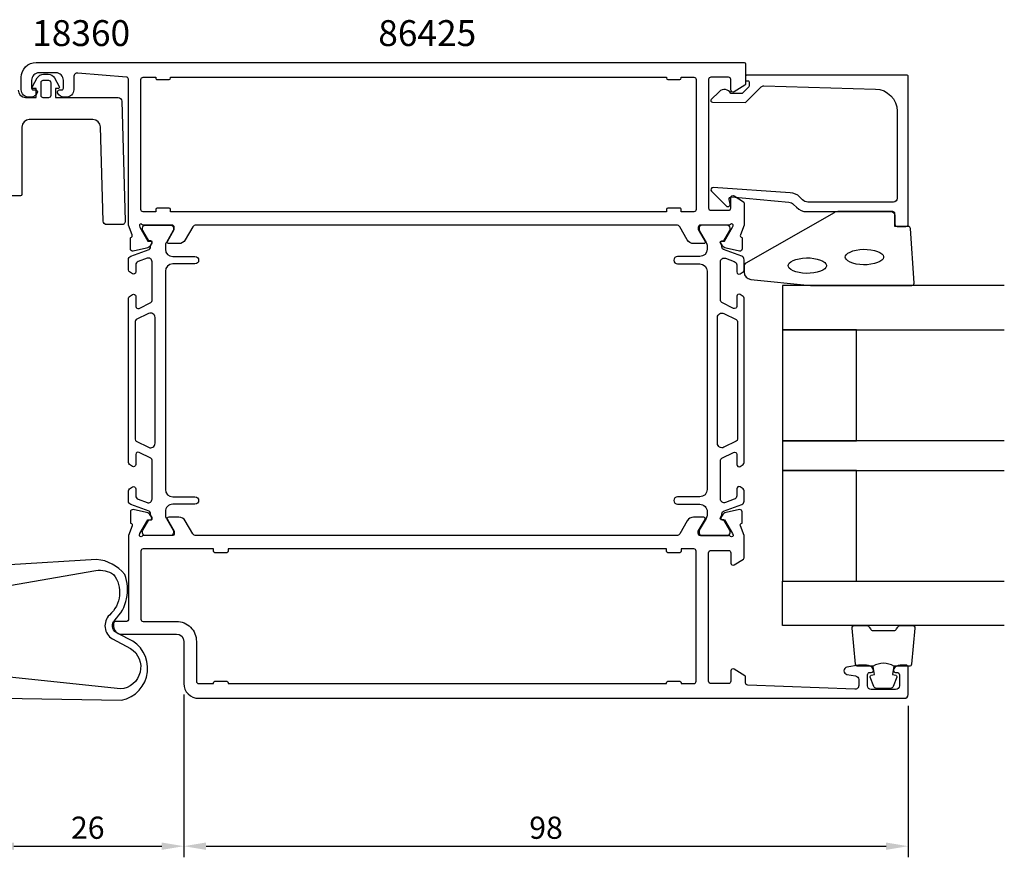
# Model space of a CAD drawing. Extents: x 125 to 344, y 132 to 254.
import ezdxf

# ---------------------------------------------------------------- set-up
doc = ezdxf.new("R2010")
doc.units = 0
doc.header["$LTSCALE"] = 2.5
doc.layers.get('DEFPOINTS').update_dxf_attribs({"linetype": 'CONTINUOUS'})
for name, color, linetype in [('sapa_artikelnr', 4, 'CONTINUOUS'), ('sapa_fogband', 2, 'CONTINUOUS'), ('sapa_glas', 4, 'CONTINUOUS'), ('sapa_matt', 1, 'CONTINUOUS'), ('sapa_profil', 7, 'CONTINUOUS')]:
    doc.layers.add(name, color=color, linetype=linetype)
doc.styles.add('ISO', font='isocp3.shx')
doc.dimstyles.new('MASKIN', dxfattribs={"dimscale": 0, "dimtxt": 3, "dimasz": 3, "dimexe": 1.5, "dimexo": 1.5, "dimgap": 1, "dimtad": 1, "dimtoh": 1, "dimdec": 1, "dimlfac": -1, "dimdsep": 46, "dimtxsty": 'ISO', "dimcen": -5, "dimclrd": 256, "dimclre": 256, "dimclrt": 2, "dimazin": 0, "dimtfac": 1, "dimtdec": 1, "dimtmove": 2, "dimatfit": 3, "dimfxl": 1, "dimtolj": 1, "dimarcsym": 0})

# ---------------------------------------------------------------- blocks, each defined once
blk = doc.blocks.new('*D2')
at = {"layer": 'DEFPOINTS', "color": 0, "transparency": 16777216}
for p in [(232.6304854020559, 155.4224894635536), (330.6304854020559, 153.9224910050901), (330.6304854020559, 133.4224910047458)]:
    blk.add_point(p, dxfattribs=at)
at = {"layer": 'sapa_matt', "lineweight": -2, "transparency": 16777216}
for p, q in [((232.6304854020559, 153.9224894635536), (232.6304854020559, 131.9224910047458)), ((330.6304854020559, 152.4224910050901), (330.6304854020559, 131.9224910047458)), ((235.6304854020559, 133.4224910047458), (327.6304854020559, 133.4224910047458))]:
    blk.add_line(p, q, dxfattribs=at)
at = {"layer": 'sapa_matt', "transparency": 16777216}
for points in [[(235.6304854020559, 133.9224910047458), (235.6304854020559, 132.9224910047458), (232.6304854020559, 133.4224910047458)], [(327.6304854020559, 133.9224910047458), (327.6304854020559, 132.9224910047458), (330.6304854020559, 133.4224910047458)]]:
    blk.add_solid(points, dxfattribs=at)
at = {"layer": 'sapa_matt', "color": 2, "transparency": 16777216, "insert": (281.6304854020559, 135.9224910047458), "char_height": 3, "attachment_point": 5, "style": 'ISO'}
blk.add_mtext('\\A1;98', dxfattribs=at)
blk = doc.blocks.new('*D1')
at = {"layer": 'DEFPOINTS', "color": 0, "transparency": 16777216}
for p in [(206.6304854020562, 155.4224895105955), (232.6304854956686, 155.4224910050902), (232.6304854956686, 133.422491004746)]:
    blk.add_point(p, dxfattribs=at)
at = {"layer": 'sapa_matt', "lineweight": -2, "transparency": 16777216}
for p, q in [((206.6304854020562, 153.9224895105955), (206.6304854020562, 131.922491004746)), ((232.6304854956686, 153.9224910050902), (232.6304854956686, 131.922491004746)), ((209.6304854020562, 133.422491004746), (229.6304854956686, 133.422491004746))]:
    blk.add_line(p, q, dxfattribs=at)
at = {"layer": 'sapa_matt', "transparency": 16777216}
for points in [[(209.6304854020562, 133.922491004746), (209.6304854020562, 132.922491004746), (206.6304854020562, 133.422491004746)], [(229.6304854956686, 133.922491004746), (229.6304854956686, 132.922491004746), (232.6304854956686, 133.422491004746)]]:
    blk.add_solid(points, dxfattribs=at)
at = {"layer": 'sapa_matt', "color": 2, "transparency": 16777216, "insert": (219.6304854488624, 135.9227862803365), "char_height": 3, "attachment_point": 5, "style": 'ISO'}
blk.add_mtext('\\A1;26', dxfattribs=at)

msp = doc.modelspace()

# ---------------------------------------------------------------- linework, layer by layer
at = {"layer": 'sapa_fogband'}
for points in [[(210.2151927710177, 235.6839527330148, 0.4142135623730823), (211.2152023897918, 234.6839431142407), (212.6695063200423, 234.6839431142407), (212.6695063200423, 235.8828678265289), (212.3263275253002, 235.8828678265289, -0.5727974330145069), (212.1517684843506, 236.1804910119453), (212.7891025644046, 237.3201241603534, -0.2716195728820768), (213.6618977691527, 237.8320274708206), (214.2685089131984, 237.8320274708206, -0.2716195728821172), (215.1413041179466, 237.3201241603537), (215.778638198001, 236.1804910119453, -0.5727974330145068), (215.6040791570514, 235.8828678265289), (215.260900362309, 235.8828678265289), (215.2609003623087, 234.6839431142407), (223.730068773694, 234.6839431142407, -0.4054738486072664), (224.2298496287877, 234.198901803509), (224.7148792809201, 217.9989114222831, -0.4230076226476179), (224.2150984258264, 217.4839431142407), (222.2141829696847, 217.4839431142407, -0.4054738486072481), (221.714402114591, 217.9689844249724), (221.3328198627501, 230.713831636455, 0.4054738486072635), (220.3332581525627, 231.683914257918), (211.7152071991784, 231.683914257918, 0.4142135623730983), (210.7151975804043, 230.6839046391439), (210.7151975804043, 221.5838171082989, -0.4142135623730885), (210.5151956566494, 221.3838151845443), (208.2151735334689, 221.3838151845443)], [(328.6868579325534, 157.7576951748906, 0.285714285714282), (325.8868579325532, 157.7576951748906), (323.8130777631656, 157.7576951748911, -0.3882600129940275), (323.5142762658239, 158.0309059011707), (323.0480663418977, 162.9309059011707, -0.4406523138893894), (323.3468678392397, 163.2576951748906), (325.0566598361598, 163.2576951748906, -0.3394542588634375), (325.3464375840464, 163.0353408884216), (325.548817311978, 162.8177551062541, 0.3394542588633663), (325.8385950598646, 162.5954008197851), (328.7351208052424, 162.5954008197851, 0.3394542588634373), (329.024898553129, 162.8177551062541), (329.2272782810602, 163.0353408884216, -0.3394542588633662), (329.5170560289472, 163.2576951748906), (331.2268480258673, 163.2576951748906, -0.4406523138893993), (331.5256495232089, 162.9309059011707), (331.0594395992827, 158.0309059011707, -0.3882600129940462), (330.760638101941, 157.7576951748906), (328.6984503094037, 157.7576951748906)], [(328.6984503094037, 157.7576951748906), (328.5060918894111, 156.6667763647379), (328.9378884493132, 156.551076825218, -0.4430158954262518), (329.0733654968568, 156.287600397111), (328.5964173036378, 155.0171126491928, -0.3125358528825162), (328.2219355905087, 154.7576951748911), (326.3517802745984, 154.7576951748906, -0.3125358528825103), (325.9772985614687, 155.0171126491928), (325.5003503682498, 156.287600397111, -0.4430158954262518), (325.6358274157939, 156.551076825218), (326.0676239756955, 156.6667763647379), (325.878480119353, 157.7394644785054)]]:
    msp.add_lwpolyline(points, format="xyb", dxfattribs=at)
for points in [[(214.6608945910444, 236.6618699833204, 0.4142135623731105), (214.3608917054122, 236.9618728689527), (213.5695149769394, 236.9618728689527, 0.414213562373095), (213.2695120913071, 236.6618699833204), (213.2695120913074, 234.983945999873, 0.4142135623731091), (213.5695149769394, 234.6839431142407), (214.3608917054122, 234.6839431142407, 0.414213562373081), (214.6608945910444, 234.983945999873)], [(308.4304854956613, 211.0824920123919, 0.3915187749346352), (309.3524631954347, 210.0855403983865), (317.411009696249, 209.2592193678879, 0.0195279011117888), (317.4500208463623, 209.2576951748906), (331.1304854956612, 209.2576951748906, 0.4279663351069072), (331.4301580633811, 209.57170774625), (330.9438581553014, 216.9601480066486, 0.4005932428724027), (330.6441855875815, 217.2461354352895), (328.830485495661, 217.2461354352895), (328.830485495661, 218.9461354352893, 0.414213562373095), (328.5304854956609, 219.2461354352895), (321.1117047320354, 219.2461354352895, 0.1379343940649189), (320.5904864229865, 219.0995588204346), (308.6698763411368, 212.2923405825264, 0.2613472755167633), (308.4304854956613, 211.8656288899538)], [(209.0457974578691, 156.27425055273), (209.0457974578682, 154.8610869684302, -0.4142135623730845), (208.8457974578683, 154.6610869684301), (207.0457974578682, 154.6610869684301), (207.0457974578682, 154.4610869684296, 0.4142135623727955), (208.0457974578682, 153.4610869684303), (224.1821287403933, 153.1804909992555, 0.7407100698631987), (225.084288829107, 161.4898423121114), (223.4801766861452, 162.3316302196357, -0.4954411521833807), (223.2929634664239, 164.0152041777484, 0.2999133008199645), (224.6290360625563, 170.1883117857222, 0.1998724174419383), (220.8355538599217, 172.2093428862294), (209.0457974578682, 171.4610869684303), (209.0457974578682, 168.6610869684304), (220.7148702474269, 170.7044801594169, -0.1820490613587525), (223.1313205584975, 170.1883117857224, -0.3935587822025445), (222.5535079433945, 164.6902509771813, 0.4850191998759164), (222.9659860997996, 161.4739542663098), (225.4162525310409, 160.180394455963, -0.7177511329956883), (224.0614451278994, 154.6853537260675)]]:
    msp.add_lwpolyline(points, format="xyb", close=True, dxfattribs=at)
at = {"layer": 'sapa_fogband', "flags": 128}
for points in [[(322.1213715082097, 213.1039615754648), (322.155136508504, 213.2620976805971), (322.2690622466348, 213.4356145130181), (322.4766627352383, 213.6157024047542), (322.7750831473771, 213.7854076315787), (323.1519828087527, 213.931461069552), (323.5912232109541, 214.0448724537323), (324.0747381878609, 214.1197119318858), (324.5832474709029, 214.1524088793543), (325.096790146329, 214.1414686696017), (325.5952672911606, 214.0873874663149), (326.0589919227894, 213.9926783852689), (326.4692218492648, 213.8620368255503), (326.8087330082701, 213.7027979028318), (327.0628944991215, 213.5259325287085), (327.2230488083301, 213.3470264630113), (327.2943768812801, 213.181519336859), (327.2943768812801, 213.0264038140705), (327.2230488083301, 212.8608966879179), (327.0628944991215, 212.6819906222208), (326.8087330082702, 212.5051252480975), (326.4692218492648, 212.3458863253792), (326.0589919227894, 212.2152447656608), (325.5952672911605, 212.1205356846144), (325.096790146329, 212.0664544813278), (324.5832474709028, 212.0555142715749), (324.0747381878609, 212.0882112190435), (323.5912232109542, 212.163050697197), (323.1519828087528, 212.2764620813777), (322.7750831473771, 212.4225155193511), (322.4766627352383, 212.5922207461755), (322.2690622466347, 212.7723086379115), (322.155136508504, 212.9458254703324)], [(314.3967119914371, 211.9396334918786), (314.4304769917314, 212.0977695970109), (314.5444027298622, 212.2712864294319), (314.7520032184657, 212.451374321168), (315.0504236306045, 212.6210795479925), (315.4273232919801, 212.7671329859658), (315.8665636941815, 212.8805443701461), (316.3500786710883, 212.9553838482996), (316.8585879541303, 212.9880807957681), (317.3721306295564, 212.9771405860155), (317.8706077743879, 212.9230593827287), (318.3343324060168, 212.8283503016827), (318.7445623324921, 212.6977087419641), (319.0840734914975, 212.5384698192456), (319.3382349823488, 212.3616044451223), (319.4983892915575, 212.1826983794251), (319.5697173645074, 212.0171912532728), (319.5697173645074, 211.8620757304843), (319.4983892915575, 211.6965686043317), (319.3382349823488, 211.5176625386346), (319.0840734914975, 211.3407971645113), (318.7445623324922, 211.181558241793), (318.3343324060168, 211.0509166820746), (317.8706077743879, 210.9562076010282), (317.3721306295564, 210.9021263977416), (316.8585879541302, 210.8911861879887), (316.3500786710883, 210.9238831354573), (315.8665636941816, 210.9987226136108), (315.4273232919803, 211.1121339977915), (315.0504236306045, 211.2581874357649), (314.7520032184657, 211.4278926625893), (314.5444027298622, 211.6079805543253), (314.4304769917314, 211.7814973867462)]]:
    msp.add_lwpolyline(points, close=True, dxfattribs=at)
at = {"layer": 'sapa_glas'}
for points in [[(343.6304854956609, 209.2576951748906), (313.6304854956609, 209.2576951748906), (313.6304854956609, 203.2576951748906), (343.6304854956609, 203.2576951748906)], [(343.630485495661, 188.2576951748906), (313.630485495661, 188.2576951748906), (313.630485495661, 184.2576951748906), (343.630485495661, 184.2576951748906)], [(343.6304854956609, 163.2576951748906), (313.6304854956609, 163.2576951748906), (313.6304854956609, 169.2576951748906), (343.6304854956609, 169.2576951748907)]]:
    msp.add_lwpolyline(points, dxfattribs=at)
for points in [[(323.6304854956611, 188.2576951748906), (323.6304854956611, 203.2576951748906), (313.6304854956611, 203.2576951748906), (313.6304854956611, 188.2576951748906)], [(323.6304854956611, 169.2576951748906), (323.6304854956611, 184.2576951748906), (313.6304854956611, 184.2576951748906), (313.6304854956611, 169.2576951748906)]]:
    msp.add_lwpolyline(points, close=True, dxfattribs=at)
at = {"layer": 'sapa_profil'}
for points in [[(301.5961283221486, 214.9224909930969, -0.2679491924311103), (300.7301029183642, 215.4224909930968), (299.7197399472821, 217.172490993097, 0.2679491924311245), (299.2867272453899, 217.422490993097), (234.274243661808, 217.422490993097, 0.2679491924311169), (233.8412309599158, 217.172490993097), (232.8308679888336, 215.4224909930969, -0.2679491924311103), (231.9648425850493, 214.922490993097), (230.5792019389942, 214.9224909930971, -0.5773502691897496), (230.4059968582374, 215.2224909930971), (231.3297572889407, 216.8224909930967), (231.3297572889407, 217.1224909930969, 0.4142135623728952), (231.0297572889408, 217.422490993097), (227.1769708844407, 217.422490993097, -0.213421765283428), (226.9533640866906, 217.5224909930971, 0.7625858545243336), (226.6230380056736, 217.3379117908997), (226.6811116426627, 217.1465287909059), (227.7656760896344, 215.2606850990449), (228.0874338178527, 215.2712464652718, -0.5773502691897449), (228.2703875579628, 214.977090165017), (228.1182536468541, 214.6924078817854, -0.221694662643014), (227.5773738153773, 214.2865989766306), (225.7641433447191, 213.9051523805029, -0.476975532698164), (225.3924864697732, 214.2074052050093), (225.3925700776568, 215.7105062857713), (225.4404158276553, 215.7250246950184, 0.4142135623730862), (225.6403798721627, 216.0992096504943), (225.130485453599, 217.4184426522562), (225.130485453599, 237.1539693897531, 0.3821712090170606), (224.8636052376932, 237.452135584855), (218.285634453599, 237.97797511982, 0.4469990000000311), (217.730434453599, 237.48103111982), (217.730434453599, 235.722490993097, -0.414213999999998), (216.730434453599, 234.722490993097), (216.462890453599, 234.722490993097, -0.2896899999999907), (215.5593824535989, 235.293918993097, -0.5507599999999848), (215.830434453599, 235.722490993097), (216.130434453599, 235.722490993097, 0.4142140000001146), (216.330434453599, 235.922490993097), (216.330434453599, 237.0224909930971, 0.4142139999999814), (215.330434453599, 238.022490993097), (213.030485453599, 238.022490993097, 0.4142139999999897), (212.030485453599, 237.022490993097), (212.030485453599, 235.922490993097, 0.4142139999999563), (212.230485453599, 235.722490993097), (212.530434453599, 235.722490993097, -0.550759999999988), (212.801487453599, 235.293918993097, -0.2896900000000043), (211.897979453599, 234.722490993097), (211.630485453599, 234.722490993097, -0.414213999999998), (210.630485453599, 235.722490993097), (210.630485453599, 237.422490993097, -0.4142139999999897), (212.630485453599, 239.422490993097), (308.4304854535989, 239.422490993097, -0.414213562373095), (308.6304854535989, 239.222490993097), (308.6304854535989, 236.533873993097, -0.2596810000000968), (308.5357924535989, 236.363842993097), (307.088445453599, 235.4674439930969, -0.5877030000000424), (306.6304854535989, 235.722490993097), (306.6304854535989, 237.122490993097, 0.4142139999999606), (306.330485453599, 237.422490993097), (303.930485453599, 237.422490993097, 0.4142140000000688), (303.6304854535989, 237.122490993097), (303.6304854535989, 219.722490993097, 0.4142140000001146), (303.930485453599, 219.422490993097), (306.330485453599, 219.422490993097, 0.414214000000023), (306.6304854535989, 219.722490993097), (306.6304854535989, 221.122490993097, -0.5920054160710121), (307.0916887917138, 221.3754995058548), (308.3379544479268, 220.5814464760331, -0.256276985293129), (308.4304854535989, 220.4127739671345), (308.4304854535989, 217.418442652256), (307.9205910350353, 216.0992096504942, 0.4142135623730862), (308.1205550795427, 215.7250246950184), (308.1684008295412, 215.7105062857713), (308.1684844374248, 214.2074052050093, -0.4769755326981641), (307.7968275624789, 213.9051523805028), (305.9835970918206, 214.2865989766306, -0.2216946626430139), (305.4427172603439, 214.6924078817854), (305.2905833492351, 214.977090165017, -0.5773502691897449), (305.4735370893453, 215.2712464652718), (305.7952948175636, 215.2606850990448), (306.8798592645353, 217.1465287909059), (306.9379329015244, 217.3379117908996, 0.7625858545243336), (306.6076068205074, 217.5224909930971, -0.2134217652834429), (306.3840000227572, 217.422490993097), (302.5312136182571, 217.422490993097, 0.4142135623729286), (302.2312136182572, 217.1224909930969), (302.2312136182572, 216.8224909930967), (303.1549740489606, 215.2224909930971, -0.5773502691897388), (302.9817689682038, 214.922490993097)], [(309.1304854956678, 236.5273031669159), (309.1304854956678, 236.2847592290688, -0.2011813370902256), (309.0706673485278, 236.1421091392382), (308.1439199897981, 235.2313970462143), (306.630485495666, 235.2446045889575, 0.4931454260356012), (305.0592205354282, 235.4654314780051), (303.9915706986038, 234.4162549053923, 0.668178637916468), (304.1329395790575, 234.0663546479074), (308.6304854956678, 234.0271051593101), (310.7445783472575, 236.1046184185399, -0.2038501166358263), (311.1088851266753, 236.2478012751459), (326.2135983792697, 235.829175165857, -0.4061212134736872), (329.1304854956613, 232.8303266787576), (329.1304854956613, 221.0461354352895, -0.414213562373095), (328.6304854956613, 220.5461354352895), (317.0446990580363, 220.5461354352895, -0.198912367379658), (316.3375922768497, 220.8390286541029), (315.9569935034592, 221.2196274274934, 0.1830252782112529), (314.6653256947278, 221.801655969241), (304.232253665922, 222.5247206965716, 0.668178637923616), (304.0188713463884, 222.0095702067826), (306.018353461311, 220.01008809186, 0.7332303362588345), (306.5259278215707, 220.2743145795172), (306.4173437107846, 220.8901256729156, -0.4663076581593562), (306.712786036688, 221.2422201262158), (314.4722631620403, 220.5110605043354, -0.183025278211264), (315.1180970664061, 220.2200462334616), (315.506221426951, 219.8319218729166, 0.1989123673796518), (316.9204349893241, 219.2461354352897), (328.3304854956768, 219.2461354352895, -0.4142135623732282), (328.8304854956768, 218.7461354352893), (328.8304854956759, 217.54613543529, 0.4142135623732061), (329.1304854956759, 217.2461354352899), (330.3304854956614, 217.2461354352895, 0.4142135623716246), (330.6304854956614, 217.5461354352909), (330.6304854956749, 237.5225431776129, 0.4142135623732938), (330.4304854956749, 237.7225431776129), (308.8351093819891, 237.7225431776129, 0.4210020197690383), (308.6304854956678, 237.5225966355689), (308.6304854956613, 236.9346134723734), (308.9304854956613, 236.9346134723734, -0.41421356237322), (309.1304854956612, 236.7346134723733), (309.1304854956613, 236.5174357069037)]]:
    msp.add_lwpolyline(points, format="xyb", close=True, dxfattribs=at)
at = {"layer": 'sapa_profil', "color": 7, "linetype": 'Continuous'}
msp.add_lwpolyline([(228.830485453599, 219.522490993097), (228.830485453599, 219.2224909092237), (227.130485453599, 219.2224909092237, -0.414213562373095), (226.830485453599, 219.5224909092237), (226.830485453599, 237.122490993097, -0.414213562373095), (227.130485453599, 237.422490993097), (228.830485453599, 237.422490993097), (228.830485453599, 237.322490993097, 0.414213562373095), (229.0304854535989, 237.122490993097), (230.630485453599, 237.122490993097, 0.414213562373095), (230.830485453599, 237.322490993097), (230.830485453599, 237.422490993097), (297.930485453599, 237.422490993097), (297.930485453599, 237.322490993097, 0.414213562373095), (298.130485453599, 237.122490993097), (299.730485453599, 237.122490993097, 0.414213562373095), (299.930485453599, 237.322490993097), (299.930485453599, 237.422490993097), (301.630485453599, 237.422490993097, -0.414213562373095), (301.930485453599, 237.122490993097), (301.930485453599, 219.5224909092237, -0.414213562373095), (301.630485453599, 219.2224909092237), (299.930485453599, 219.2224909092237), (299.930485453599, 219.522490993097, 0.414213562373095), (299.730485453599, 219.722490993097), (298.130485453599, 219.722490993097, 0.414213562373095), (297.930485453599, 219.522490993097), (297.930485453599, 219.2224909092237), (230.830485453599, 219.2224909092237), (230.830485453599, 219.522490993097, 0.414213562373095), (230.630485453599, 219.722490993097), (229.0304854535989, 219.722490993097, 0.414213562373095)], format="xyb", close=True, dxfattribs=at)
at = {"layer": 'sapa_profil', "color": 4}
for points in [[(225.6736539391018, 210.8401021777639), (225.2670937430976, 211.1041254561399, -0.2539676464751066), (225.1304854536015, 211.3557266265246), (225.1304854536015, 212.7372262117299, -0.3152987888790479), (225.4594753819397, 213.2070725221222), (227.920305572391, 214.1027414630308, 0.2694959974287434), (228.1134375467348, 214.3342605094322, 0.06126863795082325), (228.1270209173654, 214.6269359422855), (228.3287575960942, 214.9763541195937, 0.5773502691891681), (228.1468922612996, 215.2913541195933), (227.8797777331733, 215.2913541195936), (227.071094271865, 216.6898818202278, -0.1318219888653519), (227.0308018753276, 216.8400549227002), (227.030801875334, 217.022490993137, -0.4142135623724291), (227.4308018753336, 217.4224909931375), (230.8308018753346, 217.4224909931361, -0.414213562374427), (231.2308018753356, 217.022490993137), (231.2308018753362, 216.8428757508657, -0.1316524975874005), (231.1906094964706, 216.6928757508688), (230.2644600498181, 215.0887378538666, 0.1316524975875904), (230.1304854536033, 214.5887378538649), (230.1304854536033, 214.1724909931375, 0.414213562373095), (231.1304854536033, 213.1724909931375), (234.1304854536006, 213.1724909931375, -0.9999996830128084), (234.1304854536024, 212.1724909931375), (231.1304854536024, 212.1724909931375, 0.414213562373095), (230.1304854536024, 211.1724909931375), (230.1304854536024, 181.6724909930529, 0.414213562373095), (231.1304854536024, 180.6724909930529), (234.1304854536006, 180.6724909930529, -0.9999999999999999), (234.1304854536006, 179.6724909930529), (231.1304854536024, 179.6724909930529, 0.4142135623736278), (230.1304854536024, 178.6724909930529), (230.1304854536024, 178.2562441323265, 0.1316524975874375), (230.2644600498185, 177.7562441323263), (231.1906094964706, 176.1521062353243, -0.1316524975874), (231.2308018753363, 176.0021062353248), (231.2308018753356, 175.8224909930535, -0.414213562374427), (230.8308018753346, 175.4224909930543), (227.4308018753336, 175.4224909930529, -0.4142135623724291), (227.030801875334, 175.8224909930535), (227.0308018753276, 176.0049270634902, -0.1318219888653524), (227.071094271865, 176.1551001659626), (227.8797777330893, 177.5536278664422), (228.1468922613024, 177.5536278664422, 0.5773502691891599), (228.3287575960969, 177.8686278664418), (228.1270209174198, 178.2180460436605, 0.06126876736294884), (228.1134375467336, 178.5107214767607, 0.2694959974285039), (227.9203055723897, 178.7422405231612), (225.4594753819365, 179.6379094640709, -0.315298788878404), (225.1304854535999, 180.1077557744641), (225.1304854536015, 181.4892553596686, -0.2539676464741836), (225.2670937430968, 181.7408565300526), (225.6736539391018, 182.0048798084293, -0.5862177598324614), (226.1304854535983, 181.7491379931909), (226.1304854535906, 180.8079633126811, 0.3152987888813165), (226.4594753819274, 180.3381170022834), (227.6594753819386, 179.9013527211594, 0.5205670505515655), (228.3304854536013, 180.3711990315526), (228.3304854536013, 185.6134397276194, 0.2843858139786245), (228.1643447975344, 185.8819200361006), (226.5643447975367, 186.6796506089852, 0.5571645048046511), (226.1304854536033, 186.4111703005049), (226.1304854535997, 185.0491379931921, -0.5920056181162534), (225.6692819510718, 184.7961292368747), (225.2670937430935, 185.0573133130304, -0.2539676464746718), (225.1304854535981, 185.3089144834142), (225.1304854535997, 207.5360675027799, -0.2539676464741819), (225.2670937430935, 207.7876686731627), (225.6692819510718, 208.0488527493166, -0.5920055144124248), (226.1304854535997, 207.795843993001), (226.1304854536024, 206.4338116856883, 0.5571646182910573), (226.5643447975367, 206.1653313772079), (228.1643447975341, 206.9630619500932, 0.2843858139786238), (228.3304854536013, 207.2315422585737), (228.3304854536016, 212.4737829546387, 0.5205670505515692), (227.6594753819386, 212.9436292650319), (226.4594753819291, 212.506864983907, 0.315298788880754), (226.1304854535915, 212.0370186735111), (226.1304854535983, 211.095843993002, -0.5862175119221241), (225.6736541278432, 210.8401020620201, 2.08475857266919e-07)], [(307.8873169680961, 210.8401021777639), (308.2938771641003, 211.1041254561399, 0.2539676464751066), (308.4304854535964, 211.3557266265246), (308.4304854535964, 212.7372262117299, 0.3152987888790479), (308.1014955252582, 213.2070725221222), (305.6406653348069, 214.1027414630308, -0.2694959974287434), (305.447533360463, 214.3342605094322, -0.06126863795082325), (305.4339499898325, 214.6269359422855), (305.2322133111037, 214.9763541195937, -0.5773502691891681), (305.4140786458983, 215.2913541195933), (305.6811931740246, 215.2913541195936), (306.4898766353329, 216.6898818202278, 0.1318219888653519), (306.5301690318703, 216.8400549227002), (306.5301690318639, 217.022490993137, 0.4142135623724291), (306.1301690318643, 217.4224909931375), (302.7301690318633, 217.4224909931361, 0.414213562374427), (302.3301690318623, 217.022490993137), (302.3301690318617, 216.8428757508657, 0.1316524975874005), (302.3703614107272, 216.6928757508688), (303.2965108573798, 215.0887378538666, -0.1316524975875904), (303.4304854535945, 214.5887378538649), (303.4304854535945, 214.1724909931375, -0.414213562373095), (302.4304854535945, 213.1724909931375), (299.4304854535973, 213.1724909931375, 0.9999996830128084), (299.4304854535955, 212.1724909931375), (302.4304854535955, 212.1724909931375, -0.414213562373095), (303.4304854535955, 211.1724909931375), (303.4304854535955, 181.6724909930529, -0.414213562373095), (302.4304854535955, 180.6724909930529), (299.4304854535973, 180.6724909930529, 0.9999999999999999), (299.4304854535973, 179.6724909930529), (302.4304854535955, 179.6724909930529, -0.4142135623736278), (303.4304854535955, 178.6724909930529), (303.4304854535955, 178.2562441323265, -0.1316524975874375), (303.2965108573794, 177.7562441323263), (302.3703614107272, 176.1521062353243, 0.1316524975874), (302.3301690318617, 176.0021062353248), (302.3301690318623, 175.8224909930535, 0.414213562374427), (302.7301690318633, 175.4224909930543), (306.1301690318643, 175.4224909930529, 0.4142135623724291), (306.5301690318639, 175.8224909930535), (306.5301690318703, 176.0049270634902, 0.1318219888653524), (306.4898766353329, 176.1551001659626), (305.6811931741086, 177.5536278664422), (305.4140786458955, 177.5536278664422, -0.5773502691891599), (305.232213311101, 177.8686278664418), (305.4339499897781, 178.2180460436605, -0.06126876736294884), (305.4475333604643, 178.5107214767607, -0.2694959974285039), (305.6406653348082, 178.7422405231612), (308.1014955252614, 179.6379094640709, 0.315298788878404), (308.430485453598, 180.1077557744641), (308.4304854535964, 181.4892553596686, 0.2539676464741836), (308.2938771641011, 181.7408565300526), (307.8873169680961, 182.0048798084293, 0.5862177598324614), (307.4304854535996, 181.7491379931909), (307.4304854536073, 180.8079633126811, -0.3152987888813165), (307.1014955252705, 180.3381170022834), (305.9014955252593, 179.9013527211594, -0.5205670505515655), (305.2304854535965, 180.3711990315526), (305.2304854535965, 185.6134397276194, -0.2843858139786245), (305.3966261096635, 185.8819200361006), (306.9966261096612, 186.6796506089852, -0.5571645048046511), (307.4304854535945, 186.4111703005049), (307.4304854535982, 185.0491379931921, 0.5920056181162534), (307.8916889561261, 184.7961292368747), (308.2938771641044, 185.0573133130304, 0.2539676464746718), (308.4304854535998, 185.3089144834142), (308.4304854535982, 207.5360675027799, 0.2539676464741819), (308.2938771641044, 207.7876686731627), (307.8916889561261, 208.0488527493166, 0.5920055144124248), (307.4304854535982, 207.795843993001), (307.4304854535955, 206.4338116856883, -0.5571646182910573), (306.9966261096612, 206.1653313772079), (305.3966261096638, 206.9630619500932, -0.2843858139786238), (305.2304854535965, 207.2315422585737), (305.2304854535963, 212.4737829546387, -0.5205670505515692), (305.9014955252593, 212.9436292650319), (307.1014955252687, 212.506864983907, -0.315298788880754), (307.4304854536064, 212.0370186735111), (307.4304854535995, 211.095843993002, 0.5862175119221241), (307.8873167793547, 210.8401020620201, -2.08475857266919e-07)], [(227.8627665394459, 187.3731618706992, 0.5571646428658034), (228.7304854536014, 187.910122374836), (228.730485453601, 204.9348596113572, 0.5571645048035739), (227.8627667657348, 205.4718202283183), (226.1966261096668, 204.6411131407716, 0.284385813979063), (226.0304854535993, 204.3726328322912), (226.0304854535993, 188.4723491539019, 0.2843858139786238), (226.1966261096663, 188.2038688454216), (227.8627667657356, 187.3731617578745)], [(305.698204367752, 187.3731618706992, -0.5571646428658034), (304.8304854535965, 187.910122374836), (304.8304854535969, 204.9348596113572, -0.5571645048035739), (305.6982041414631, 205.4718202283183), (307.3643447975311, 204.6411131407716, -0.284385813979063), (307.5304854535985, 204.3726328322912), (307.5304854535985, 188.4723491539019, -0.2843858139786238), (307.3643447975316, 188.2038688454216), (305.6982041414623, 187.3731617578745)]]:
    msp.add_lwpolyline(points, format="xyb", dxfattribs=at)
at = {"layer": 'sapa_profil', "linetype": 'Continuous'}
for points in [[(301.5961283221486, 177.9224909930971, 0.267949192431107), (300.7301029183641, 177.4224909930971), (299.7197399472821, 175.672490993097, -0.2679491924310983), (299.2867272453899, 175.422490993097), (234.274243661808, 175.422490993097, -0.2679491924311136), (233.8412309599158, 175.672490993097), (232.8308679888336, 177.4224909930971, 0.2679491924311069), (231.9648425850493, 177.922490993097), (230.5792019389941, 177.9224909930968, 0.5773502691897558), (230.4059968582374, 177.6224909930969), (231.3297572889406, 176.0224909930972), (231.3297572889406, 175.722490993097, -0.4142135623728786), (231.0297572889407, 175.422490993097), (227.1769708844405, 175.422490993097, 0.2134217652834296), (226.9533640866904, 175.3224909930969, -0.7625858545243316), (226.6230380056734, 175.5070701952943), (226.6811116426625, 175.698453195288), (227.7656760896343, 177.5842968871491), (228.0874338178525, 177.5737355209221, 0.5773502691897461), (228.2703875579627, 177.867891821177), (228.1182536468539, 178.1525741044086, 0.221694662643014), (227.5773738153771, 178.5583830095634), (225.7641433447189, 178.9398296056911, 0.476975532698164), (225.392486469773, 178.6375767811846), (225.3925700776567, 177.1344757004226), (225.4404158276552, 177.1199572911755, -0.4142135623730872), (225.6403798721626, 176.7457723356997), (225.130485453599, 175.4265393339381), (225.130485453599, 164.0224910769445, -0.414213562373095), (224.9304854535989, 163.8224910769445), (223.3294664956684, 163.8224910769445, 0.414213562373095), (223.1294664956683, 163.6224910769445), (223.1294664956685, 163.122491076944, 0.414213562373095), (224.129466495668, 162.1224910769445), (231.6304862427427, 162.1224910769445, -0.414213562373095), (232.6304854956684, 161.1224918240189), (232.6304854956684, 155.422490993097, 0.4142135623731034), (234.6304854956684, 153.422490993097), (330.1304854535989, 153.422490993097, 0.414213999999973), (330.6304854535989, 153.922490993097), (330.6304854535988, 157.622490993097, 0.4142139999999023), (330.330485453599, 157.922490993097), (329.5629404535989, 157.922490993097, 0.2896899999999899), (328.6594324535989, 157.351062993097, 0.5507600000000344), (328.9304854535989, 156.922490993097), (329.1304854535989, 156.922490993097, -0.4142140000000646), (329.4304854535989, 156.622490993097), (329.4304854535989, 155.122490993097, -0.4142139999999897), (328.9304854535989, 154.622490993097), (325.6304854535989, 154.622490993097, -0.4142140000000147), (325.1304854535989, 155.122490993097), (325.1304854535989, 156.622490993097, -0.4142140000000064), (325.4304854535989, 156.922490993097), (325.6304854535989, 156.9224909930969, 0.5507599999999604), (325.9015374535989, 157.351062993097, 0.2896899999999871), (324.998029453599, 157.922490993097), (324.000558453599, 157.922490993097, 0.0436609999999814), (323.9137334535989, 157.914894993097), (322.343661453599, 157.638048993097, 0.8390999999999901), (322.3436614535989, 156.653240993097), (323.517309453599, 156.446295993097, -0.3639700000000481), (323.9304854535989, 155.953891993097), (323.9304854535989, 155.142490993097, -0.4373280000000153), (323.3913904535989, 154.644021993097), (308.9183321801826, 155.2108204794928, -0.402394135529822), (308.6304854535989, 155.5105742083192), (308.6304854535989, 156.311107993097, 0.2596810000001402), (308.5357924535988, 156.481138993097), (307.088445453599, 157.3775379930971, 0.5877030000000197), (306.6304854535989, 157.122490993097), (306.6304854535989, 155.722490993097, -0.414213999999919), (306.330485453599, 155.422490993097), (303.9304854535989, 155.422490993097, -0.4142140000000688), (303.6304854535989, 155.722490993097), (303.6304854535989, 173.122490993097, -0.4142140000001146), (303.9304854535989, 173.422490993097), (306.330485453599, 173.422490993097, -0.4142139999999814), (306.6304854535989, 173.122490993097), (306.6304854535989, 171.722490993097, 0.592005416071043), (307.0916887917138, 171.4694824803392), (308.3379544479267, 172.2635355101609, 0.256276985293172), (308.4304854535989, 172.4322080190595), (308.4304854535989, 175.426539333938), (307.9205910350352, 176.7457723356997, -0.4142135623730872), (308.1205550795426, 177.1199572911755), (308.1684008295411, 177.1344757004226), (308.1684844374247, 178.6375767811846, 0.4769755326981643), (307.7968275624789, 178.9398296056911), (305.9835970918206, 178.5583830095634, 0.2216946626430138), (305.4427172603438, 178.1525741044086), (305.2905833492351, 177.867891821177, 0.5773502691897452), (305.4735370893453, 177.5737355209221), (305.7952948175635, 177.5842968871491), (306.8798592645352, 175.698453195288), (306.9379329015243, 175.5070701952943, -0.7625858545243334), (306.6076068205073, 175.3224909930968, 0.2134217652834436), (306.3840000227572, 175.422490993097), (302.5312136182571, 175.422490993097, -0.4142135623728952), (302.2312136182572, 175.722490993097), (302.2312136182572, 176.0224909930972), (303.1549740489606, 177.6224909930968, 0.5773502691897647), (302.9817689682037, 177.922490993097)], [(227.130485453599, 173.6224910769704, 0.414213562373095), (226.8304854535989, 173.3224910769703), (226.8304854535989, 164.1224910769445, 0.414213562373095), (227.1304854535989, 163.8224910769445), (231.6304862427427, 163.8224910769445, -0.414213562373095), (234.3304854956683, 161.1224918240189), (234.3304854956683, 155.722490993097, 0.4142135623732032), (234.6304854956684, 155.422490993097), (236.6304854956684, 155.422490993097), (236.6304854956684, 155.522490993097, -0.414213562373095), (236.8304854956684, 155.722490993097), (238.4304854956684, 155.722490993097, -0.414213562373095), (238.6304854956684, 155.522490993097), (238.6304854956684, 155.422490993097), (297.930485453599, 155.422490993097), (297.930485453599, 155.522490993097, -0.414213562373095), (298.1304854535989, 155.722490993097), (299.7304854535989, 155.722490993097, -0.414213562373095), (299.930485453599, 155.522490993097), (299.930485453599, 155.422490993097), (301.6304854535989, 155.422490993097, 0.414213562373095), (301.9304854535989, 155.722490993097), (301.9304854535989, 173.3224910769703, 0.414213562373095), (301.6304854535989, 173.6224910769703), (299.930485453599, 173.6224910769703), (299.930485453599, 173.322490993097, -0.414213562373095), (299.7304854535989, 173.122490993097), (298.1304854535989, 173.122490993097, -0.414213562373095), (297.930485453599, 173.322490993097), (297.930485453599, 173.6224910769703), (238.6304854956684, 173.6224910769703), (238.6304854956684, 173.322490993097, -0.414213562373095), (238.4304854956684, 173.122490993097), (236.8304854956684, 173.122490993097, -0.414213562373095), (236.6304854956684, 173.322490993097), (236.6304854956684, 173.6224910769703)]]:
    msp.add_lwpolyline(points, format="xyb", close=True, dxfattribs=at)

# ---------------------------------------------------------------- texts
at = {"layer": 'sapa_artikelnr', "style": 'ISO'}
for s, p in [('18360', (212.1148141649899, 241.6419748591116, -4.884420372070678e-09)), ('86425', (258.9327926708222, 241.6419748591116, -4.884420372070678e-09))]:
    msp.add_text(s, height=3.5, dxfattribs=at).set_placement(p)

# ---------------------------------------------------------------- dimensions: what is measured, and where the dimension line sits
at = {"layer": 'sapa_matt'}
for base, p1, p2, picture, middle in [((232.6304854956686, 133.422491004746), (206.6304854020562, 155.4224895105955), (232.6304854956686, 155.4224910050902), '*D1', (219.6304854488624, 135.9227862803365)), ((330.6304854020559, 133.4224910047458), (232.6304854020559, 155.4224894635536), (330.6304854020559, 153.9224910050901), '*D2', (281.6304854020559, 135.9224910047458))]:
    dim = msp.add_linear_dim(base=base, p1=p1, p2=p2, dimstyle='MASKIN', override={"dimscale": 1}, dxfattribs=at)
    dim.commit()
    dim.dimension.update_dxf_attribs({"geometry": picture, "text_midpoint": middle})

doc.saveas('drawing.dxf')
